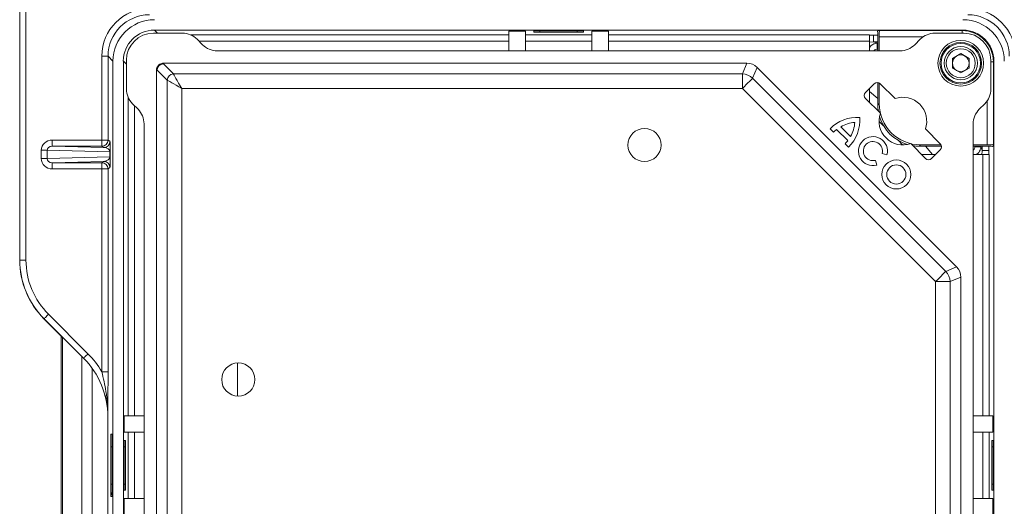
# Model space of a CAD drawing. Extents: x 7360 to 17016, y -1537 to 5033.
# Drawn here: x 9198 to 9673, y -1181 to -947 of the extents above; entities that cross this region are included whole.
import ezdxf

# ---------------------------------------------------------------- set-up
doc = ezdxf.new("R2010")
doc.units = 0
doc.header["$LTSCALE"] = 0.75
doc.header["$PDMODE"] = 3
doc.layers.add('KOTY', color=1, linetype='Continuous')
doc.styles.add('BEMSTIL', font='isocp3.shx', dxfattribs={"width": 0.8})
doc.dimstyles.new('BEMASS 2x', dxfattribs={"dimscale": 7.5, "dimtxt": 7, "dimasz": 7, "dimexe": 4, "dimexo": 4, "dimgap": 1, "dimtad": 1, "dimdec": 0, "dimtxsty": 'BEMSTIL', "dimcen": 6, "dimclrd": 256, "dimclre": 256, "dimclrt": 256, "dimadec": 0, "dimazin": 0, "dimtfac": 0.875, "dimtdec": 0, "dimtmove": 0, "dimatfit": 0, "dimfxl": 1, "dimtvp": 5, "dimtolj": 1, "dimlwd": 25, "dimlwe": 25, "dimarcsym": 0})

# ---------------------------------------------------------------- blocks, each defined once
blk = doc.blocks.new('*D480')
at = {"layer": 'DEFPOINTS', "color": 0}
for p in [(9678.68, -794.08), (9237.9, -964.27), (9678.68, -964.27)]:
    blk.add_point(p, dxfattribs=at)
at = {"layer": 'KOTY', "lineweight": 25}
for p, q in [((9237.9, -934.27), (9237.9, -764.08)), ((9678.68, -934.27), (9678.68, -764.08)), ((9290.4, -794.08), (9626.18, -794.08))]:
    blk.add_line(p, q, dxfattribs=at)
at = {"layer": 'KOTY'}
for points in [[(9290.4, -785.33), (9290.4, -802.83), (9237.9, -794.08)], [(9626.18, -802.83), (9626.18, -785.33), (9678.68, -794.08)]]:
    blk.add_solid(points, dxfattribs=at)
at = {"layer": 'KOTY', "insert": (9458.29, -760.33), "char_height": 52.5, "attachment_point": 5, "style": 'BEMSTIL'}
blk.add_mtext('\\A1;440', dxfattribs=at)
blk = doc.blocks.new('*D481')
at = {"layer": 'DEFPOINTS', "color": 0}
for p in [(9655.68, -941.27), (9655.68, -1382.05), (9818.74, -1382.05)]:
    blk.add_point(p, dxfattribs=at)
at = {"layer": 'KOTY', "lineweight": 25}
for p, q in [((9685.68, -941.27), (9848.74, -941.27)), ((9818.74, -993.77), (9818.74, -1329.55)), ((9685.68, -1382.05), (9848.74, -1382.05))]:
    blk.add_line(p, q, dxfattribs=at)
at = {"layer": 'KOTY'}
for points in [[(9827.49, -993.77), (9809.99, -993.77), (9818.74, -941.27)], [(9809.99, -1329.55), (9827.49, -1329.55), (9818.74, -1382.05)]]:
    blk.add_solid(points, dxfattribs=at)
at = {"layer": 'KOTY', "insert": (9784.99, -1161.66), "char_height": 52.5, "attachment_point": 5, "rotation": 90, "style": 'BEMSTIL'}
blk.add_mtext('\\A1;441', dxfattribs=at)

msp = doc.modelspace()

# ---------------------------------------------------------------- linework, layer by layer
at = {"color": 7, "linetype": 'Continuous', "lineweight": 20}
for p, q in [((9198.29, -1062.59), (9198.29, -931.66)), ((9198.33, -931.7), (9198.33, -1062.59)), ((9201.33, -1062.59), (9201.33, -931.7)), ((9276.77, -953.16), (9262.79, -953.16)), ((9653.29, -951.66), (9263.29, -951.66)), ((9442.29, -952.13), (9434.29, -952.13)), ((9434.29, -961.66), (9434.29, -952.13)), ((9442.29, -961.66), (9442.29, -952.13)), ((9442.29, -954.01), (9474.29, -954.01)), ((9446.29, -952.07), (9446.29, -952.68)), ((9467.29, -952.03), (9449.29, -952.03)), ((9449.29, -952.71), (9467.29, -952.71)), ((9470.29, -952.68), (9470.29, -952.07)), ((9474.29, -952.13), (9482.29, -952.13)), ((9474.29, -961.66), (9474.29, -952.13)), ((9482.29, -961.66), (9482.29, -952.13)), ((9482.29, -954.01), (9608.29, -954.01)), ((9608.29, -954.01), (9608.29, -957.01)), ((9608.29, -954.05), (9612.28, -954.05)), ((9613.07, -951.95), (9612.13, -952.17)), ((9613.07, -951.95), (9653.01, -951.95)), ((9653.79, -953.16), (9639.81, -953.16)), ((9653.01, -951.95), (9653.29, -951.66)), ((9286.48, -958.74), (9283.83, -956.09)), ((9474.29, -957.01), (9442.29, -957.01)), ((9608.29, -957.01), (9482.29, -957.01)), ((9608.29, -961.66), (9608.29, -957.01)), ((9612, -957.99), (9612, -960.94)), ((9612.29, -955.17), (9612.29, -961.66)), ((9612.92, -954.95), (9612.92, -961.66)), ((9632.75, -956.09), (9630.1, -958.74)), ((9293.54, -961.66), (9623.04, -961.66)), ((9648.28, -965.34), (9652.29, -963.03)), ((9652.29, -963.03), (9656.3, -965.34)), ((9240.9, -964.27), (9237.9, -964.27)), ((9237.9, -1004.69), (9237.9, -964.27)), ((9240.9, -964.27), (9243.29, -966.66)), ((9240.9, -964.27), (9240.9, -1004.69)), ((9243.29, -966.66), (9243.29, -1356.66)), ((9248.29, -966.66), (9248.29, -1356.66)), ((9249.79, -966.16), (9249.79, -980.14)), ((9264.83, -969.82), (9265.48, -968.85)), ((9265.48, -968.85), (9266.45, -968.2)), ((9266.45, -968.2), (9267.6, -967.97)), ((9267.6, -967.66), (9267.6, -967.97)), ((9549.09, -967.66), (9267.6, -967.66)), ((9267.6, -967.97), (9272.44, -972.82)), ((9546.95, -972.82), (9549.09, -967.66)), ((9648.28, -965.34), (9648.28, -969.98)), ((9656.3, -969.98), (9656.3, -965.34)), ((9666.79, -980.14), (9666.79, -966.16)), ((9668.29, -966.66), (9668.01, -966.94)), ((9668.01, -966.94), (9668.01, -1006.88)), ((9668.29, -966.66), (9668.29, -1356.66)), ((9264.29, -970.97), (9264.6, -970.97)), ((9264.29, -1252.46), (9264.29, -970.97)), ((9264.6, -970.97), (9264.83, -969.82)), ((9269.45, -975.81), (9264.6, -970.97)), ((9272.44, -972.82), (9546.95, -972.82)), ((9546.95, -972.82), (9546.95, -979.81)), ((9554.03, -969.71), (9551.89, -974.86)), ((9650.24, -1065.92), (9554.03, -969.71)), ((9652.29, -972.29), (9648.28, -969.98)), ((9652.29, -972.29), (9656.3, -969.98)), ((9269.45, -975.81), (9269.45, -1250.32)), ((9551.89, -974.86), (9645.09, -1068.06)), ((9610.57, -977.56), (9606.33, -981.8)), ((9612.29, -977), (9612.29, -987.69)), ((9612.92, -977.2), (9612.92, -987.06)), ((9613.4, -977.56), (9620.57, -984.73)), ((9546.95, -979.81), (9276.44, -979.81)), ((9276.44, -1250.32), (9276.44, -979.81)), ((9640.14, -1073), (9546.95, -979.81)), ((9608.29, -986.59), (9608.29, -979.84)), ((9252.72, -987.2), (9255.37, -989.85)), ((9606.33, -984.63), (9613.5, -991.8)), ((9612.29, -987.69), (9612.92, -987.06)), ((9661.22, -989.85), (9663.87, -987.2)), ((9258.29, -996.91), (9258.29, -1326.41)), ((9612.86, -995.74), (9615.03, -997.78)), ((9658.29, -1326.41), (9658.29, -996.91)), ((9589.22, -999.24), (9590.9, -1000.92)), ((9592.37, -999.62), (9597.76, -1005.01)), ((9594.39, -998.27), (9599.11, -1002.99)), ((9635.22, -999.38), (9642.39, -1006.55)), ((9213.99, -1004.69), (9213.99, -1007.69)), ((9237.9, -1004.69), (9213.99, -1004.69)), ((9237.9, -1007.69), (9237.9, -1004.69)), ((9240.9, -1004.69), (9237.9, -1004.69)), ((9240.9, -1004.69), (9241.8, -1005.32)), ((9596.46, -1006.48), (9598.14, -1008.16)), ((9622.17, -1004.92), (9624.21, -1007.09)), ((9628.15, -1006.45), (9635.32, -1013.62)), ((9667.78, -1007.82), (9668.01, -1006.88)), ((9211.56, -1009.67), (9208.72, -1009.67)), ((9208.72, -1009.67), (9208.72, -1013.65)), ((9211.56, -1009.67), (9241.84, -1010.44)), ((9211.56, -1013.65), (9211.56, -1009.67)), ((9238.8, -1008.32), (9213.99, -1007.69)), ((9213.99, -1007.69), (9237.9, -1007.69)), ((9238.8, -1008.32), (9237.9, -1007.69)), ((9242, -1010.44), (9241.84, -1010.44)), ((9241.84, -1012.88), (9241.84, -1010.44)), ((9242, -1010.44), (9242, -1012.88)), ((9614.38, -1011.23), (9616.68, -1011.85)), ((9632.89, -1007.03), (9632.26, -1007.66)), ((9632.26, -1007.66), (9642.96, -1007.66)), ((9632.89, -1007.03), (9642.75, -1007.03)), ((9640.11, -1011.66), (9633.36, -1011.66)), ((9642.39, -1009.38), (9638.15, -1013.62)), ((9658.29, -1007.03), (9665.01, -1007.03)), ((9658.29, -1007.66), (9664.78, -1007.66)), ((9662.94, -1011.66), (9658.29, -1011.66)), ((9661.96, -1007.96), (9659.01, -1007.96)), ((9662.94, -1137.66), (9662.94, -1011.66)), ((9662.94, -1011.66), (9665.94, -1011.66)), ((9665.9, -1011.66), (9665.9, -1007.67)), ((9665.94, -1011.66), (9665.94, -1137.66)), ((9211.56, -1013.65), (9208.72, -1013.65)), ((9241.84, -1012.88), (9211.56, -1013.65)), ((9213.99, -1015.63), (9238.8, -1015)), ((9237.9, -1015.63), (9213.99, -1015.63)), ((9213.99, -1015.63), (9213.99, -1018.63)), ((9237.9, -1015.63), (9238.8, -1015)), ((9237.9, -1018.63), (9237.9, -1015.63)), ((9242, -1012.88), (9241.84, -1012.88)), ((9611.73, -1016.8), (9611.11, -1014.5)), ((9213.99, -1018.63), (9237.9, -1018.63)), ((9240.9, -1018.63), (9237.9, -1018.63)), ((9237.9, -1116.45), (9237.9, -1018.63)), ((9241.8, -1018), (9240.9, -1018.63)), ((9240.9, -1018.63), (9240.9, -1116.45)), ((9198.29, -1062.59), (9198.33, -1062.59)), ((9201.33, -1062.59), (9198.33, -1062.59)), ((9645.09, -1068.06), (9650.24, -1065.92)), ((9640.14, -1073), (9647.14, -1073)), ((9640.14, -1343.51), (9640.14, -1073)), ((9652.29, -1070.86), (9647.14, -1073)), ((9647.14, -1073), (9647.14, -1347.51)), ((9652.29, -1352.35), (9652.29, -1070.86)), ((9210.04, -1090.88), (9210.01, -1090.88)), ((9229.07, -1109.94), (9210.01, -1090.88)), ((9210.04, -1090.88), (9229.11, -1109.94)), ((9231.23, -1107.82), (9212.16, -1088.75)), ((9218.29, -1224.16), (9218.29, -1099.16)), ((9228.29, -1214.16), (9228.29, -1109.16)), ((9229.07, -1109.94), (9229.11, -1109.94)), ((9240.9, -1116.45), (9237.9, -1116.45)), ((9240.79, -1138.23), (9240.79, -1185.09)), ((9240.83, -1138.23), (9240.79, -1138.23)), ((9248.76, -1145.66), (9248.76, -1137.66)), ((9258.29, -1137.66), (9248.76, -1137.66)), ((9658.29, -1137.66), (9667.82, -1137.66)), ((9667.82, -1145.66), (9667.82, -1137.66)), ((9242.28, -1146.66), (9242.88, -1146.66)), ((9258.29, -1145.66), (9248.76, -1145.66)), ((9250.64, -1177.66), (9250.64, -1145.66)), ((9253.64, -1145.66), (9253.64, -1177.66)), ((9658.29, -1145.66), (9667.82, -1145.66)), ((9662.94, -1177.66), (9662.94, -1145.66)), ((9665.94, -1145.66), (9665.94, -1177.66)), ((9242.2, -1170.66), (9242.2, -1152.66)), ((9242.96, -1152.66), (9242.96, -1170.66)), ((9248.66, -1152.66), (9248.66, -1170.66)), ((9249.31, -1149.66), (9248.7, -1149.66)), ((9249.34, -1170.66), (9249.34, -1152.66)), ((9667.24, -1152.66), (9667.24, -1170.66)), ((9667.88, -1149.66), (9667.28, -1149.66)), ((9667.92, -1170.66), (9667.92, -1152.66)), ((9242.88, -1176.66), (9242.28, -1176.66)), ((9248.7, -1173.66), (9249.31, -1173.66)), ((9248.76, -1177.66), (9248.76, -1185.66)), ((9258.29, -1177.66), (9248.76, -1177.66)), ((9658.29, -1177.66), (9667.82, -1177.66)), ((9667.28, -1173.66), (9667.88, -1173.66)), ((9667.82, -1177.66), (9667.82, -1185.66))]:
    msp.add_line(p, q, dxfattribs=at)
at = {"color": 8, "linetype": 'Continuous', "lineweight": 20}
for p, q in [((9264.79, -953.16), (9263.29, -951.66)), ((9280.8, -954.01), (9434.29, -954.01)), ((9449.29, -952.03), (9449.29, -952.71)), ((9467.29, -952.71), (9467.29, -952.03)), ((9610.24, -957.39), (9610.24, -954.05)), ((9653.01, -953.16), (9653.01, -951.95)), ((9434.29, -957.01), (9284.75, -957.01)), ((9610.24, -957.39), (9608.29, -957.55)), ((9612.29, -957.39), (9610.24, -957.39)), ((9612, -957.99), (9612.29, -957.99)), ((9634.12, -954.95), (9612.92, -954.95)), ((9612.29, -960.94), (9612, -960.94)), ((9248.29, -966.66), (9249.79, -968.16)), ((9666.79, -966.94), (9668.01, -966.94)), ((9608.29, -981.3), (9612.29, -984.71)), ((9250.64, -1137.66), (9250.64, -984.17)), ((9665.01, -1007.03), (9665.01, -985.83)), ((9253.64, -988.12), (9253.64, -1137.66)), ((9635.24, -1007.66), (9638.65, -1011.66)), ((9659.01, -1007.96), (9659.01, -1007.66)), ((9661.96, -1007.66), (9661.96, -1007.96)), ((9662.56, -1009.72), (9662.56, -1007.66)), ((9665.9, -1009.72), (9662.56, -1009.72)), ((9218.99, -1099.86), (9218.99, -1223.46)), ((9233.29, -1114.91), (9233.29, -1208.41)), ((9303.29, -1112.26), (9303.29, -1128.24)), ((9242.88, -1146.66), (9242.9, -1146.99)), ((9242.2, -1152.66), (9242.96, -1152.66)), ((9249.34, -1152.66), (9248.66, -1152.66)), ((9667.92, -1152.66), (9667.24, -1152.66)), ((9242.2, -1170.66), (9242.96, -1170.66)), ((9248.66, -1170.66), (9249.34, -1170.66)), ((9667.24, -1170.66), (9667.92, -1170.66)), ((9242.9, -1176.35), (9242.88, -1176.66))]:
    msp.add_line(p, q, dxfattribs=at)
at = {"color": 7, "linetype": 'Continuous', "lineweight": 20, "flags": 128}
for points in [[(9272.44, -972.82), (9272.55, -973.01), (9272.8, -973.45), (9273.18, -974.12), (9273.68, -974.99), (9274.28, -976.03), (9274.95, -977.21), (9275.68, -978.49), (9276.44, -979.81)], [(9276.44, -979.81), (9275.12, -979.05), (9273.84, -978.32), (9272.66, -977.65), (9271.62, -977.05), (9270.75, -976.55), (9270.08, -976.17), (9269.64, -975.92), (9269.45, -975.81)], [(9551.89, -974.86), (9551.76, -975), (9551.45, -975.31), (9550.97, -975.78), (9550.36, -976.4), (9549.62, -977.14), (9548.79, -977.97), (9547.88, -978.87), (9546.95, -979.81)], [(9645.09, -1068.06), (9644.95, -1068.19), (9644.64, -1068.5), (9644.17, -1068.98), (9643.55, -1069.59), (9642.81, -1070.33), (9641.98, -1071.17), (9641.08, -1072.07), (9640.14, -1073)], [(9212.16, -1088.75), (9211.75, -1089.17), (9211.36, -1089.56), (9210.99, -1089.93), (9210.67, -1090.25), (9210.41, -1090.51), (9210.21, -1090.71), (9210.09, -1090.83), (9210.04, -1090.88)], [(9231.23, -1107.82), (9230.82, -1108.24), (9230.43, -1108.63), (9230.06, -1109), (9229.74, -1109.32), (9229.48, -1109.58), (9229.28, -1109.78), (9229.16, -1109.9), (9229.11, -1109.94)]]:
    msp.add_lwpolyline(points, dxfattribs=at)
at = {"color": 7, "linetype": 'Continuous', "lineweight": 20}
for centre, radius in [((9652.29, -967.66), 11.03), ((9652.29, -967.66), 10.03), ((9652.29, -967.66), 9.5), ((9652.29, -967.66), 8), ((9652.29, -967.66), 7), ((9499.7, -1007.11), 8), ((9621.2, -1021.32), 7), ((9621.2, -1021.32), 4.62), ((9303.74, -1120.25), 8)]:
    msp.add_circle(centre, radius, dxfattribs=at)
for centre, radius, start, end in [((9262.79, -966.16), 13, 90, 180), ((9653.79, -966.16), 13, 0, 90), ((9652.29, -967.66), 4.01, 120, 180), ((9652.29, -967.66), 4.01, 60, 120), ((9652.29, -967.66), 4.01, 0, 60), ((9652.29, -967.66), 4.01, 180, 240), ((9652.29, -967.66), 4.01, 300, 0), ((9272.45, -975.82), 3.01, 90.1837, 179.8163), ((9546.94, -979.83), 7.01, 45.0673, 89.9325), ((9652.29, -967.66), 4.01, 240, 300), ((9611.99, -978.97), 2, 45, 135), ((9607.74, -983.21), 2, 135, 225), ((9624.36, -995.59), 11.5, 340.7715, 109.2285), ((9624.36, -995.59), 11.5, 160.7715, 289.2285), ((9602.43, -1012.46), 18.69, 86.4907, 135), ((9602.43, -1012.46), 16.31, 94.3913, 119.568), ((9584.92, -994.95), 18.69, 315, 3.5093), ((9584.92, -994.95), 16.31, 330.432, 355.6087), ((9602.43, -1012.46), 16.31, 128.098, 135), ((9237.9, -1004.69), 3, 270.0087, 359.9936), ((9238.8, -1005.32), 3, 270.0087, 359.9936), ((9584.92, -994.95), 16.31, 315, 321.902), ((9609.91, -1010.04), 7, 345, 285), ((9609.91, -1010.04), 4.62, 345, 285), ((9640.98, -1007.96), 2, 315, 45), ((9237.9, -1018.63), 3, 0.0064, 89.9913), ((9238.8, -1018), 3, 0.0064, 89.9913), ((9636.74, -1012.21), 2, 225, 315), ((9640.12, -1073.01), 7.01, 0.0675, 44.9327)]:
    msp.add_arc(centre, radius, start, end, dxfattribs=at)
at = {"color": 8, "linetype": 'Continuous', "lineweight": 20}
msp.add_arc((9245.28, -1176.66), 3, 141.2494, 180.0006, dxfattribs=at)
at = {"color": 7, "linetype": 'Continuous', "lineweight": 20}
for centre, major_axis, ratio, start_param, end_param in [((9260.9, -964.27), (-16.27, 16.27), 0.999847, 5.497864, 7.068507), ((9260.9, -964.27), (14.14, -14.14), 0.999801, 2.356271, 3.926914), ((9655.68, -964.27), (16.27, 16.27), 0.999847, 5.497864, 7.068507), ((9655.68, -964.27), (14.14, 14.14), 0.999801, 5.497864, 7.068507), ((9263.29, -966.66), (-14.14, 14.14), 0.999847, 5.497864, 7.068507), ((9653.29, -966.66), (14.14, 14.14), 0.999847, 5.497864, 7.068507), ((9263.29, -966.66), (10.61, -10.61), 0.999847, 2.356271, 3.926914), ((9276.76, -963.17), (3.83, 9.25), 0.998395, 5.891054, 6.675317), ((9449.29, -952.07), (3, 0), 0.012376, 1.570796, 3.141593), ((9449.29, -952.68), (3, 0), 0.012376, 3.141593, 4.712389), ((9467.29, -952.07), (3, 0), 0.012376, 0, 1.570796), ((9467.29, -952.68), (3, 0), 0.012376, 4.712389, 6.283185), ((9612.13, -955.17), (0, 3), 0.052408, 4.712389, 6.295561), ((9613.08, -954.95), (0, 3), 0.052408, 0.012376, 1.570796), ((9639.83, -963.17), (-3.83, 9.25), 0.998395, 5.891054, 6.675317), ((9653, -966.95), (10.61, 10.61), 0.999908, 5.497864, 7.068507), ((9653.29, -966.66), (-10.61, -10.61), 0.999847, 2.356271, 3.926914), ((9293.55, -951.65), (-3.83, -9.25), 0.998395, 5.891054, 6.675317), ((9623.03, -951.65), (-3.83, 9.25), 0.998395, 2.749461, 3.533724), ((9549.08, -974.67), (-2.68, -6.48), 0.998395, 2.749461, 3.533724), ((9259.8, -980.13), (-9.25, -3.83), 0.998395, 5.891054, 6.675317), ((9656.78, -980.13), (9.25, -3.83), 0.998395, 5.891054, 6.675317), ((9632.32, -987.63), (14.18, 14.18), 0.997265, 2.357564, 2.515594), ((9632.95, -987), (14.18, 14.18), 0.997265, 2.357564, 3.925621), ((9248.28, -996.92), (-9.25, -3.83), 0.998395, 2.749461, 3.533724), ((9668.3, -996.92), (9.25, -3.83), 0.998395, 2.749461, 3.533724), ((9632.32, -987.63), (14.18, 14.18), 0.997265, 2.641517, 3.641668), ((9214, -1009.69), (-5.28, 0.13), 0.946149, 4.739348, 6.30732), ((9241.8, -1010.32), (0, 5), 0.03965, 4.687203, 6.255175), ((9665.01, -1006.87), (3, 0), 0.052408, 4.712389, 6.27081), ((9214, -1009.69), (2.45, -0.06), 0.817618, 1.597756, 3.165728), ((9238.8, -1010.32), (3.03, -0.23), 0.656383, 0.052485, 1.620457), ((9632.32, -987.63), (14.18, 14.18), 0.997265, 3.767592, 3.925621), ((9664.78, -1007.82), (3, 0), 0.052408, 6.27081, 7.853982), ((9214, -1013.63), (-5.28, -0.13), 0.946149, 6.25905, 7.827022), ((9214, -1013.63), (2.45, 0.06), 0.817618, 3.117457, 4.68543), ((9238.8, -1013), (3.03, 0.23), 0.656383, 4.662728, 6.2307), ((9241.8, -1013), (0, 5), 0.03965, 3.169603, 4.737575), ((9238.29, -1062.59), (-40, 0), 0.999923, 0, 0.78536), ((9238.33, -1062.59), (40, 0), 0.999935, 3.141593, 3.926953), ((9238.33, -1062.59), (-37, 0), 0.999923, 0, 0.78536), ((9645.28, -1070.87), (-6.48, -2.68), 0.998395, 2.749461, 3.533724), ((9200.79, -1138.23), (40, 0), 0.999923, 0, 0.78536), ((9200.82, -1138.23), (40, 0), 0.999912, 0, 0.78536), ((9200.82, -1138.23), (43, 0), 0.999923, 0.531216, 0.78536), ((9242.28, -1152.66), (0, 6), 0.012376, 0, 1.570796), ((9242.88, -1152.66), (0, 6), 0.012376, 4.712389, 5.719), ((9248.7, -1152.66), (0, 3), 0.012376, 0, 1.570796), ((9249.31, -1152.66), (0, 3), 0.012376, 4.712389, 6.283185), ((9667.28, -1152.66), (0, 3), 0.012376, 0, 1.570796), ((9667.88, -1152.66), (0, 3), 0.012376, 4.712389, 6.283185), ((9242.28, -1170.66), (0, 6), 0.012376, 1.570796, 3.141593), ((9242.88, -1170.66), (0, 6), 0.012376, 3.824178, 4.712389), ((9248.7, -1170.66), (0, 3), 0.012376, 1.570796, 3.141593), ((9249.31, -1170.66), (0, 3), 0.012376, 3.141593, 4.712389), ((9667.28, -1170.66), (0, 3), 0.012376, 1.570796, 3.141593), ((9667.88, -1170.66), (0, 3), 0.012376, 3.141593, 4.712389)]:
    msp.add_ellipse(centre, major_axis=major_axis, ratio=ratio, start_param=start_param, end_param=end_param, dxfattribs=at)
at = {"color": 8, "linetype": 'Continuous', "lineweight": 20}
for centre, start_param, end_param in [((9242.88, -1152.66), 5.719, 6.283185), ((9242.88, -1170.66), 3.141593, 3.707131)]:
    msp.add_ellipse(centre, major_axis=(0, 6), ratio=0.012376, start_param=start_param, end_param=end_param, dxfattribs=at)
for points, knots in [([(9608.29, -960.04), (9608.44, -959.82), (9608.87, -959.2), (9609.94, -958.48), (9611.08, -958.06), (9611.79, -958), (9612, -957.99)], [0, 0, 0, 0, 0.174951, 0.506101, 0.859178, 1, 1, 1, 1]), ([(9612, -960.94), (9611.9, -960.94), (9611.58, -960.95), (9611.08, -961.1), (9610.61, -961.36), (9610.43, -961.59), (9610.38, -961.66)], [0, 0, 0, 0, 0.1505, 0.520781, 0.857176, 1, 1, 1, 1]), ([(9658.29, -1009.57), (9658.36, -1009.52), (9658.59, -1009.34), (9658.85, -1008.87), (9659, -1008.37), (9659.01, -1008.05), (9659.01, -1007.96)], [0, 0, 0, 0, 0.142824, 0.479219, 0.8495, 1, 1, 1, 1]), ([(9661.96, -1007.96), (9661.95, -1008.16), (9661.89, -1008.87), (9661.47, -1010.01), (9660.75, -1011.08), (9660.13, -1011.51), (9659.91, -1011.66)], [0, 0, 0, 0, 0.140822, 0.493899, 0.825049, 1, 1, 1, 1]), ([(9662.38, -1011.66), (9662.46, -1011.3), (9662.61, -1010.66), (9662.58, -1010.01), (9662.56, -1009.72)], [0, 0, 0, 0, 0.554009, 1, 1, 1, 1])]:
    msp.add_open_spline(points, degree=3, knots=knots, dxfattribs=at)
at = {"color": 7, "linetype": 'Continuous', "lineweight": 20}
for points in [[(9610.24, -957.39), (9610.82, -957.59), (9611.41, -957.79), (9612, -957.99)], [(9661.96, -1007.96), (9662.16, -1008.54), (9662.36, -1009.13), (9662.56, -1009.72)]]:
    msp.add_open_spline(points, degree=3, dxfattribs=at)
for points, knots in [([(9264.29, -970.97), (9264.33, -970.6), (9264.4, -969.85), (9264.97, -968.86), (9265.81, -968.11), (9266.74, -967.72), (9267.36, -967.68), (9267.6, -967.66)], [0, 0, 0, 0, 0.214672, 0.429372, 0.643932, 0.858174, 1, 1, 1, 1]), ([(9240.83, -1138.23), (9240.83, -1138.21), (9240.83, -1136.17), (9240.67, -1132.07), (9239.99, -1126.41), (9239.04, -1121.19), (9238.28, -1118.03), (9237.9, -1116.45)], [0, 0, 0, 0, 0.001803, 0.280858, 0.561708, 0.780186, 1, 1, 1, 1]), ([(9240.9, -1116.45), (9240.9, -1118.14), (9240.9, -1121.57), (9240.88, -1126.91), (9240.86, -1132.45), (9240.84, -1136.29), (9240.83, -1138.22), (9240.83, -1138.23)], [0, 0, 0, 0, 0.22419, 0.453595, 0.725511, 0.998305, 1, 1, 1, 1]), ([(9242.9, -1146.96), (9242.9, -1146.97), (9242.91, -1147.01), (9242.91, -1147.24), (9242.92, -1147.53), (9242.92, -1147.67)], [0, 0, 0, 0, 0.238012, 0.638498, 1, 1, 1, 1]), ([(9242.93, -1175.25), (9242.93, -1175.43), (9242.92, -1175.86), (9242.91, -1176.19), (9242.9, -1176.37), (9242.9, -1176.35), (9242.9, -1176.35)], [0, 0, 0, 0, 0.296723, 0.692686, 0.940942, 1, 1, 1, 1])]:
    msp.add_open_spline(points, degree=3, knots=knots, dxfattribs=at)

# ---------------------------------------------------------------- dimensions: what is measured, and where the dimension line sits
at = {"layer": 'KOTY'}
dim = msp.add_linear_dim(base=(9678.68, -794.08), p1=(9237.9, -964.27), p2=(9678.68, -964.27), text='440', dimstyle='BEMASS 2x', dxfattribs=at)
dim.commit()
dim.dimension.update_dxf_attribs({"geometry": '*D480', "text_midpoint": (9458.29, -760.33)})
dim = msp.add_linear_dim(base=(9818.74, -1382.05), p1=(9655.68, -941.27), p2=(9655.68, -1382.05), angle=90, dimstyle='BEMASS 2x', dxfattribs=at)
dim.commit()
dim.dimension.update_dxf_attribs({"geometry": '*D481', "text_midpoint": (9784.99, -1161.66)})

doc.saveas('drawing.dxf')
